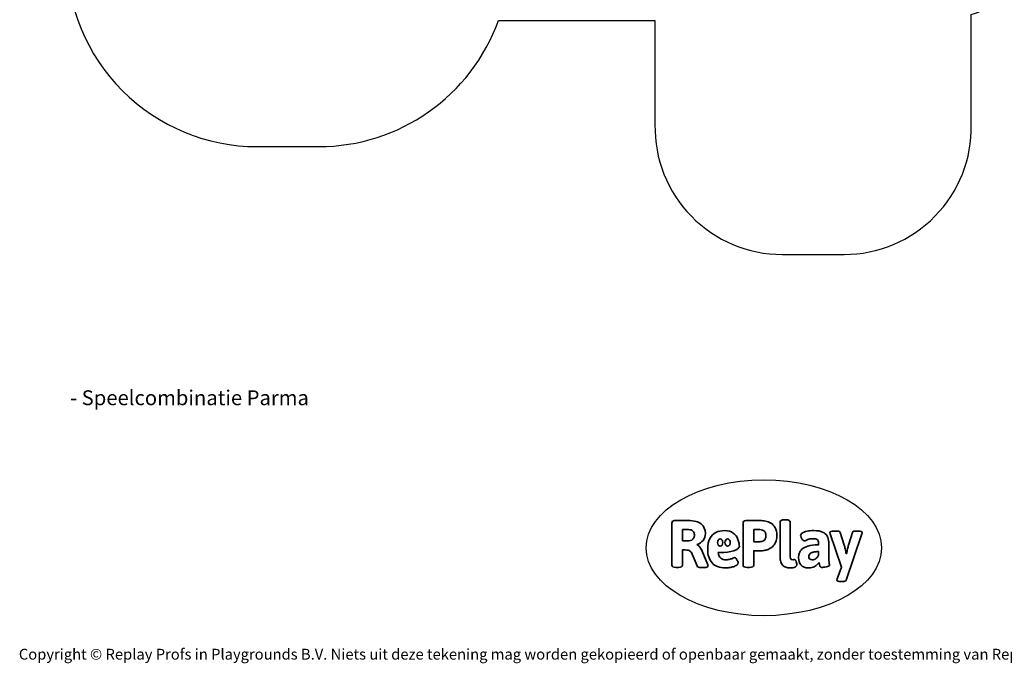
# Model space of a CAD drawing. Units: millimetres. Extents: x -4534 to 374981, y -3372 to 6765.
# Drawn here: x -4534 to 3204, y -3372 to 1685 of the extents above; entities that cross this region are included whole.
import ezdxf

# ---------------------------------------------------------------- set-up
doc = ezdxf.new("R2010")
doc.units = ezdxf.units.MM
doc.layers.add('Benaming', color=7, linetype='Continuous', lineweight=20, true_color=0x00a19a)
doc.layers.add('Logo-Copywrite', color=7, linetype='Continuous')
doc.layers.add('Opvangzone', color=7, linetype='Continuous', true_color=0x00a19a)
doc.styles.get("Standard").update_dxf_attribs({"font": 'arial.ttf'})
doc.styles.add('VR Benaming txt 140', font='arial.ttf', dxfattribs={"height": 140})

# ---------------------------------------------------------------- blocks, each defined once
blk = doc.blocks.new('onderschrift')
at = {"layer": 'Logo-Copywrite'}
blk.add_ellipse((1314.4, -2464.5), major_axis=(924.9, 0), ratio=0.576701, dxfattribs=at)
at = {"layer": 'Logo-Copywrite', "lineweight": 35}
for points, knots in [([(623.9, -2618.7), (602.2, -2618.7), (591.4, -2612.9), (591.4, -2601.3), (591.4, -2601.3), (591.4, -2271.9), (591.4, -2271.9), (591.4, -2257.5), (598.6, -2250.2), (613.1, -2250.2), (613.1, -2250.2), (719, -2250.2), (719, -2250.2), (766.1, -2250.2), (800.4, -2259.1), (822, -2276.8), (843.5, -2294.6), (854.3, -2319.7), (854.3, -2352.3), (854.3, -2373.3), (848.4, -2391.2), (836.6, -2405.9), (824.8, -2420.5), (809.5, -2431.5), (790.7, -2438.7), (790.7, -2438.7), (790.7, -2440.9), (790.7, -2440.9), (797.6, -2443.4), (804.7, -2449.5), (811.9, -2459.1), (819.1, -2468.7), (825.1, -2479.3), (829.8, -2490.9), (829.8, -2490.9), (872.5, -2597.5), (872.5, -2597.5), (874.3, -2602.3), (875.3, -2605.7), (875.3, -2607.9), (875.3, -2615.1), (864.4, -2618.7), (842.7, -2618.7), (842.7, -2618.7), (820.4, -2618.7), (820.4, -2618.7), (812.4, -2618.7), (805.6, -2617.9), (800, -2616.3), (794.4, -2614.7), (790.7, -2611.7), (788.9, -2607.3), (788.9, -2607.3), (751.1, -2514.2), (751.1, -2514.2), (745.6, -2503.4), (739.6, -2495.2), (732.9, -2489.8), (726.2, -2484.3), (713.9, -2481.6), (696.2, -2481.6), (696.2, -2481.6), (675, -2481.6), (675, -2481.6), (675, -2481.6), (675, -2601.3), (675, -2601.3), (675, -2612.9), (664.1, -2618.7), (642.4, -2618.7), (642.4, -2618.7), (623.9, -2618.7), (623.9, -2618.7)], [0, 0, 0, 0, 1, 1, 1, 2, 2, 2, 3, 3, 3, 4, 4, 4, 5, 5, 5, 6, 6, 6, 7, 7, 7, 8, 8, 8, 9, 9, 9, 10, 10, 10, 11, 11, 11, 12, 12, 12, 13, 13, 13, 14, 14, 14, 15, 15, 15, 16, 16, 16, 17, 17, 17, 18, 18, 18, 19, 19, 19, 20, 20, 20, 21, 21, 21, 22, 22, 22, 23, 23, 23, 24, 24, 24, 24]), ([(1183.3, -2618.7), (1161.6, -2618.7), (1150.7, -2612.9), (1150.7, -2601.3), (1150.7, -2601.3), (1150.7, -2271.9), (1150.7, -2271.9), (1150.7, -2257.5), (1158, -2250.2), (1172.5, -2250.2), (1172.5, -2250.2), (1286.5, -2250.2), (1286.5, -2250.2), (1298.5, -2250.2), (1311.9, -2251.6), (1326.7, -2254.3), (1341.6, -2257), (1355.8, -2262.4), (1369.4, -2270.3), (1383, -2278.3), (1394.1, -2290.2), (1402.8, -2306.2), (1411.5, -2322.1), (1415.8, -2343.1), (1415.8, -2369.2), (1415.8, -2390.2), (1412.6, -2407.8), (1406, -2421.9), (1399.5, -2436), (1391.1, -2447.5), (1380.8, -2456.4), (1370.5, -2465.2), (1359.6, -2471.9), (1348.2, -2476.5), (1336.8, -2481), (1326, -2484.1), (1315.9, -2485.7), (1305.7, -2487.3), (1297.8, -2488.2), (1292, -2488.2), (1292, -2488.2), (1234.4, -2488.2), (1234.4, -2488.2), (1234.4, -2488.2), (1234.4, -2601.3), (1234.4, -2601.3), (1234.4, -2612.9), (1223.5, -2618.7), (1201.8, -2618.7), (1201.8, -2618.7), (1183.3, -2618.7), (1183.3, -2618.7)], [0, 0, 0, 0, 1, 1, 1, 2, 2, 2, 3, 3, 3, 4, 4, 4, 5, 5, 5, 6, 6, 6, 7, 7, 7, 8, 8, 8, 9, 9, 9, 10, 10, 10, 11, 11, 11, 12, 12, 12, 13, 13, 13, 14, 14, 14, 15, 15, 15, 16, 16, 16, 17, 17, 17, 17]), ([(1520.3, -2622), (1507.7, -2622), (1496.3, -2620.3), (1486.4, -2616.8), (1476.4, -2613.4), (1468.1, -2608.1), (1461.4, -2600.8), (1454.7, -2593.6), (1449.6, -2584.4), (1446.2, -2573.4), (1442.7, -2562.3), (1441, -2549.2), (1441, -2534), (1441, -2534), (1441, -2262.1), (1441, -2262.1), (1441, -2250.5), (1451.9, -2244.7), (1473.6, -2244.7), (1473.6, -2244.7), (1488.8, -2244.7), (1488.8, -2244.7), (1510.6, -2244.7), (1521.4, -2250.5), (1521.4, -2262.1), (1521.4, -2262.1), (1521.4, -2535.1), (1521.4, -2535.1), (1521.4, -2543), (1523, -2548.9), (1526, -2552.7), (1529.1, -2556.5), (1534.1, -2558.4), (1541, -2558.4), (1543.5, -2558.4), (1546.2, -2558.1), (1549.1, -2557.3), (1552, -2556.6), (1554.2, -2556.3), (1555.7, -2556.3), (1559.3, -2556.3), (1562.4, -2559.3), (1564.9, -2565.2), (1567.4, -2571.2), (1569.3, -2577.4), (1570.6, -2583.7), (1571.9, -2590), (1572.5, -2593.9), (1572.5, -2595.4), (1572.5, -2603.7), (1569.3, -2609.8), (1563, -2613.6), (1556.6, -2617.4), (1549.4, -2619.7), (1541.3, -2620.6), (1533.1, -2621.5), (1526.1, -2622), (1520.3, -2622)], [0, 0, 0, 0, 1, 1, 1, 2, 2, 2, 3, 3, 3, 4, 4, 4, 5, 5, 5, 6, 6, 6, 7, 7, 7, 8, 8, 8, 9, 9, 9, 10, 10, 10, 11, 11, 11, 12, 12, 12, 13, 13, 13, 14, 14, 14, 15, 15, 15, 16, 16, 16, 17, 17, 17, 18, 18, 18, 19, 19, 19, 19]), ([(675, -2409.4), (675, -2409.4), (726.6, -2409.4), (726.6, -2409.4), (734.2, -2409.4), (741.2, -2407.3), (747.5, -2403.1), (753.9, -2399), (758.9, -2393.4), (762.7, -2386.3), (766.5, -2379.2), (768.4, -2371.4), (768.4, -2362.7), (768.4, -2350), (764.4, -2339.9), (756.2, -2332.5), (748.1, -2325.1), (736.9, -2321.4), (722.8, -2321.4), (722.8, -2321.4), (675, -2321.4), (675, -2321.4), (675, -2321.4), (675, -2409.4), (675, -2409.4)], [0, 0, 0, 0, 1, 1, 1, 2, 2, 2, 3, 3, 3, 4, 4, 4, 5, 5, 5, 6, 6, 6, 7, 7, 7, 8, 8, 8, 8]), ([(1121.4, -2453.6), (1121.4, -2440.4), (1118.3, -2420.7), (1110.5, -2399.5), (1102.7, -2378.3), (1090.3, -2361.3), (1073.3, -2348.5), (1056.3, -2335.6), (1033.5, -2329.2), (1004.8, -2329.2), (979.1, -2329.2), (956.3, -2334.1), (936.4, -2343.9), (916.5, -2353.6), (900.9, -2369.4), (889.7, -2391.1), (878.4, -2412.8), (872.8, -2441.6), (872.8, -2477.5), (872.8, -2521.3), (884.1, -2556.4), (906.8, -2582.6), (929.4, -2608.9), (965.4, -2622), (1014.6, -2622), (1022.2, -2622), (1031.5, -2621.3), (1042.6, -2619.8), (1053.6, -2618.4), (1064.5, -2616), (1075.2, -2612.8), (1085.9, -2609.5), (1094.7, -2605.4), (1101.8, -2600.5), (1108.9, -2595.6), (1112.4, -2589.8), (1112.4, -2582.9), (1112.4, -2579.3), (1110.9, -2574.2), (1107.8, -2567.7), (1104.7, -2561.2), (1101, -2555.2), (1096.6, -2549.7), (1092.3, -2544.3), (1088.1, -2541.6), (1084.2, -2541.6), (1081.6, -2541.6), (1077.4, -2542.9), (1071.4, -2545.7), (1065.4, -2548.4), (1058, -2551.2), (1049.1, -2554.1), (1040.2, -2557), (1030, -2558.4), (1018.4, -2558.4), (1000.7, -2558.4), (986.3, -2554.4), (975.2, -2546.2), (964.2, -2538.1), (957.2, -2523), (955.9, -2501.6), (959.9, -2501.6), (962.3, -2501.6), (967.5, -2501.6), (1057.4, -2501.6), (1121.4, -2478.9), (1121.4, -2453.6)], [0, 0, 0, 0, 1, 1, 1, 2, 2, 2, 3, 3, 3, 4, 4, 4, 5, 5, 5, 6, 6, 6, 7, 7, 7, 8, 8, 8, 9, 9, 9, 10, 10, 10, 11, 11, 11, 12, 12, 12, 13, 13, 13, 14, 14, 14, 15, 15, 15, 16, 16, 16, 17, 17, 17, 18, 18, 18, 19, 19, 19, 20, 20, 20, 21, 21, 21, 22, 22, 22, 22]), ([(956.1, -2443.4), (947.9, -2432.3), (947.9, -2414.3), (956.1, -2403.2), (964.2, -2392.1), (977.5, -2392.1), (985.7, -2403.2), (993.9, -2414.3), (993.9, -2432.3), (985.7, -2443.4), (977.5, -2454.5), (964.2, -2454.5), (956.1, -2443.4)], [0, 0, 0, 0, 1, 1, 1, 2, 2, 2, 3, 3, 3, 4, 4, 4, 4]), ([(1014.5, -2403.2), (1022.6, -2392.1), (1035.9, -2392.1), (1044.1, -2403.2), (1052.3, -2414.3), (1052.3, -2432.3), (1044.1, -2443.4), (1035.9, -2454.5), (1022.6, -2454.5), (1014.5, -2443.4), (1006.3, -2432.3), (1006.3, -2414.3), (1014.5, -2403.2)], [0, 0, 0, 0, 1, 1, 1, 2, 2, 2, 3, 3, 3, 4, 4, 4, 4]), ([(1234.4, -2416.4), (1234.4, -2416.4), (1282.7, -2416.4), (1282.7, -2416.4), (1287.8, -2416.4), (1293.1, -2415.8), (1298.8, -2414.5), (1304.4, -2413.3), (1309.5, -2410.9), (1314.2, -2407.5), (1318.9, -2404), (1322.7, -2399.2), (1325.6, -2393.1), (1328.5, -2386.9), (1330, -2379), (1330, -2369.2), (1330, -2356.1), (1327.4, -2346.2), (1322.4, -2339.3), (1317.3, -2332.4), (1311.2, -2327.7), (1303.9, -2325.2), (1296.7, -2322.7), (1289.6, -2321.4), (1282.7, -2321.4), (1282.7, -2321.4), (1234.4, -2321.4), (1234.4, -2321.4), (1234.4, -2321.4), (1234.4, -2416.4), (1234.4, -2416.4)], [0, 0, 0, 0, 1, 1, 1, 2, 2, 2, 3, 3, 3, 4, 4, 4, 5, 5, 5, 6, 6, 6, 7, 7, 7, 8, 8, 8, 9, 9, 9, 10, 10, 10, 10]), ([(1667.5, -2622), (1638.2, -2622), (1617.5, -2614.3), (1605.3, -2598.9), (1593.2, -2583.5), (1587.1, -2564.8), (1587.1, -2542.7), (1587.1, -2531.5), (1588.8, -2520), (1592.3, -2508.2), (1595.7, -2496.4), (1602.7, -2485.5), (1613.2, -2475.3), (1623.7, -2465.2), (1639.4, -2457), (1660.2, -2450.9), (1681, -2444.7), (1708.6, -2441.6), (1743, -2441.6), (1743, -2441.6), (1743, -2423.7), (1743, -2423.7), (1743, -2413.2), (1739.7, -2405.4), (1733, -2400.4), (1726.3, -2395.3), (1715.5, -2392.7), (1700.7, -2392.7), (1687.6, -2392.7), (1676.3, -2394.2), (1666.7, -2397.1), (1657.1, -2400), (1649.3, -2402.9), (1643.4, -2405.8), (1637.4, -2408.7), (1633.3, -2410.1), (1631.1, -2410.1), (1627.5, -2410.1), (1623.4, -2407.3), (1618.9, -2401.7), (1614.4, -2396.1), (1610.6, -2389.8), (1607.5, -2382.7), (1604.4, -2375.6), (1602.9, -2370.3), (1602.9, -2366.7), (1602.9, -2360.5), (1607.3, -2354.5), (1616.2, -2348.7), (1625.1, -2343), (1637.4, -2338.2), (1653.1, -2334.6), (1668.9, -2331), (1686.7, -2329.2), (1706.6, -2329.2), (1735.2, -2329.2), (1758.1, -2333.1), (1775.1, -2340.9), (1792.1, -2348.7), (1804.4, -2359.3), (1812, -2372.9), (1819.6, -2386.5), (1823.4, -2402.2), (1823.4, -2419.9), (1823.4, -2419.9), (1823.4, -2522), (1823.4, -2522), (1823.4, -2540.9), (1824, -2555.3), (1825.1, -2565.2), (1826.1, -2575.2), (1827.2, -2582.6), (1828.3, -2587.5), (1829.4, -2592.4), (1829.9, -2596.8), (1829.9, -2600.8), (1829.9, -2604.1), (1827.5, -2606.8), (1822.6, -2609), (1817.7, -2611.1), (1811.8, -2612.9), (1804.7, -2614.4), (1797.6, -2615.8), (1790.7, -2616.8), (1784, -2617.4), (1777.3, -2617.9), (1772.4, -2618.2), (1769.1, -2618.2), (1763.3, -2618.2), (1759.1, -2616.1), (1756.3, -2611.9), (1753.6, -2607.8), (1751.7, -2602.7), (1750.6, -2596.7), (1749.5, -2590.8), (1748.5, -2585.4), (1747.4, -2580.7), (1746.3, -2582.9), (1742.6, -2587.3), (1736.2, -2594), (1729.9, -2600.7), (1721, -2607.1), (1709.6, -2613), (1698.2, -2619), (1684.2, -2622), (1667.5, -2622)], [0, 0, 0, 0, 1, 1, 1, 2, 2, 2, 3, 3, 3, 4, 4, 4, 5, 5, 5, 6, 6, 6, 7, 7, 7, 8, 8, 8, 9, 9, 9, 10, 10, 10, 11, 11, 11, 12, 12, 12, 13, 13, 13, 14, 14, 14, 15, 15, 15, 16, 16, 16, 17, 17, 17, 18, 18, 18, 19, 19, 19, 20, 20, 20, 21, 21, 21, 22, 22, 22, 23, 23, 23, 24, 24, 24, 25, 25, 25, 26, 26, 26, 27, 27, 27, 28, 28, 28, 29, 29, 29, 30, 30, 30, 31, 31, 31, 32, 32, 32, 33, 33, 33, 34, 34, 34, 35, 35, 35, 35]), ([(1921.2, -2729.6), (1899.4, -2729.6), (1888.6, -2725.7), (1888.6, -2718.1), (1888.6, -2716.7), (1888.8, -2715.2), (1889.1, -2713.5), (1889.5, -2711.9), (1890, -2710.2), (1890.8, -2708.4), (1890.8, -2708.4), (1925.1, -2616.8), (1925.1, -2616.8), (1925.1, -2616.8), (1835.3, -2354.2), (1835.3, -2354.2), (1835, -2352.4), (1834.5, -2350.6), (1834, -2349), (1833.4, -2347.4), (1833.2, -2345.9), (1833.2, -2344.4), (1833.2, -2336.4), (1844.2, -2332.5), (1866.3, -2332.5), (1866.3, -2332.5), (1883.7, -2332.5), (1883.7, -2332.5), (1891.7, -2332.5), (1898.4, -2333.3), (1903.8, -2334.9), (1909.2, -2336.5), (1912.7, -2339.5), (1914.1, -2343.9), (1914.1, -2343.9), (1946.2, -2444.4), (1946.2, -2444.4), (1948, -2450.5), (1950.3, -2460.1), (1953.2, -2473.1), (1956.1, -2486.2), (1958.8, -2498.5), (1961.4, -2510.1), (1961.4, -2510.1), (1963.5, -2510.1), (1963.5, -2510.1), (1966.1, -2498.5), (1968.8, -2486.1), (1971.7, -2472.9), (1974.6, -2459.7), (1976.9, -2450.2), (1978.8, -2444.4), (1978.8, -2444.4), (2010.8, -2343.9), (2010.8, -2343.9), (2012.2, -2339.5), (2015.7, -2336.5), (2021.1, -2334.9), (2026.6, -2333.3), (2033.3, -2332.5), (2041.2, -2332.5), (2041.2, -2332.5), (2054.3, -2332.5), (2054.3, -2332.5), (2076, -2332.5), (2086.9, -2336.4), (2086.9, -2344.4), (2086.9, -2346.9), (2086.3, -2350.2), (2085.2, -2354.2), (2085.2, -2354.2), (1960.8, -2718.1), (1960.8, -2718.1), (1959.4, -2722.5), (1955.9, -2725.5), (1950.5, -2727.1), (1945.1, -2728.7), (1938.4, -2729.6), (1930.4, -2729.6), (1930.4, -2729.6), (1921.2, -2729.6), (1921.2, -2729.6)], [0, 0, 0, 0, 1, 1, 1, 2, 2, 2, 3, 3, 3, 4, 4, 4, 5, 5, 5, 6, 6, 6, 7, 7, 7, 8, 8, 8, 9, 9, 9, 10, 10, 10, 11, 11, 11, 12, 12, 12, 13, 13, 13, 14, 14, 14, 15, 15, 15, 16, 16, 16, 17, 17, 17, 18, 18, 18, 19, 19, 19, 20, 20, 20, 21, 21, 21, 22, 22, 22, 23, 23, 23, 24, 24, 24, 25, 25, 25, 26, 26, 26, 27, 27, 27, 27]), ([(1694.1, -2558.4), (1704.6, -2558.4), (1714.3, -2555.2), (1723.2, -2548.7), (1732.1, -2542.1), (1738.7, -2534), (1743, -2524.2), (1743, -2524.2), (1743, -2494.3), (1743, -2494.3), (1730, -2494.3), (1718.8, -2495.2), (1709.4, -2497), (1699.9, -2498.9), (1692.1, -2501.4), (1685.7, -2504.7), (1679.4, -2507.9), (1674.7, -2512.1), (1671.6, -2517.1), (1668.5, -2522.2), (1667, -2528), (1667, -2534.5), (1667, -2541.4), (1669.2, -2547.1), (1673.8, -2551.6), (1678.3, -2556.2), (1685.1, -2558.4), (1694.1, -2558.4)], [0, 0, 0, 0, 1, 1, 1, 2, 2, 2, 3, 3, 3, 4, 4, 4, 5, 5, 5, 6, 6, 6, 7, 7, 7, 8, 8, 8, 9, 9, 9, 9])]:
    blk.add_open_spline(points, degree=3, knots=knots, dxfattribs=at)
at = {"layer": 'Logo-Copywrite', "insert": (-4540.5, -3258), "char_height": 85, "attachment_point": 1}
blk.add_mtext_dynamic_manual_height_columns('{\\fAsap|b0|i0|c0|p2;Copyright © Replay Profs in Playgrounds B.V. Niets uit deze tekening mag worden gekopieerd of openbaar gemaakt, zonder toestemming van Replay Profs in Playgrounds B.V.}', width=10615.551, gutter_width=10, heights=[0], dxfattribs=at)
blk = doc.blocks.new('VPL-14-RB1207')
at = {"layer": 'Opvangzone'}
blk.add_lwpolyline([(-189.8, 5967.9), (-683.4, 5967.9, 0.074777), (-1124.6, 6034.2), (-2615.7, 6034.2, 0.42363), (-4165.7, 4534.2), (-4165.7, 2188.1, 0.414214), (-2665.7, 688.1), (-2182.7, 688.1, 0.316267), (-771.3, 1680.2), (458.4, 1680.2), (458.4, 860.7, 0.419945), (1458.4, -159.3), (1944.3, -159.3, 0.419945), (2944.3, 860.7), (2944.3, 1725, 0.094388), (3429.2, 2001.4, 0.357539), (4635.2, 3472.3), (4635.2, 4227.3, 0.296351), (3777.8, 5620.6, 0.350208), (2276.4, 6742.1), (1122.9, 6742.1, 0.27274), (-190, 5967.9, 0.13407)], format="xyb", dxfattribs=at)

msp = doc.modelspace()

# ---------------------------------------------------------------- block references
for name in ['VPL-14-RB1207', 'onderschrift']:
    msp.add_blockref(name, (0, 0))

# ---------------------------------------------------------------- texts
at = {"layer": 'Benaming', "insert": (-4137.5, -1032.5), "char_height": 140, "attachment_point": 1, "style": 'VR Benaming txt 140'}
msp.add_mtext_dynamic_manual_height_columns('\\pi2700.00984;{\\fOpen Sans|b0|i0|c0|p34;\\H0.83333x;VPL-14-RB1207 - Speelcombinatie Parma}', width=8472.759, gutter_width=12.5, heights=[0], dxfattribs=at)

doc.saveas('drawing.dxf')
